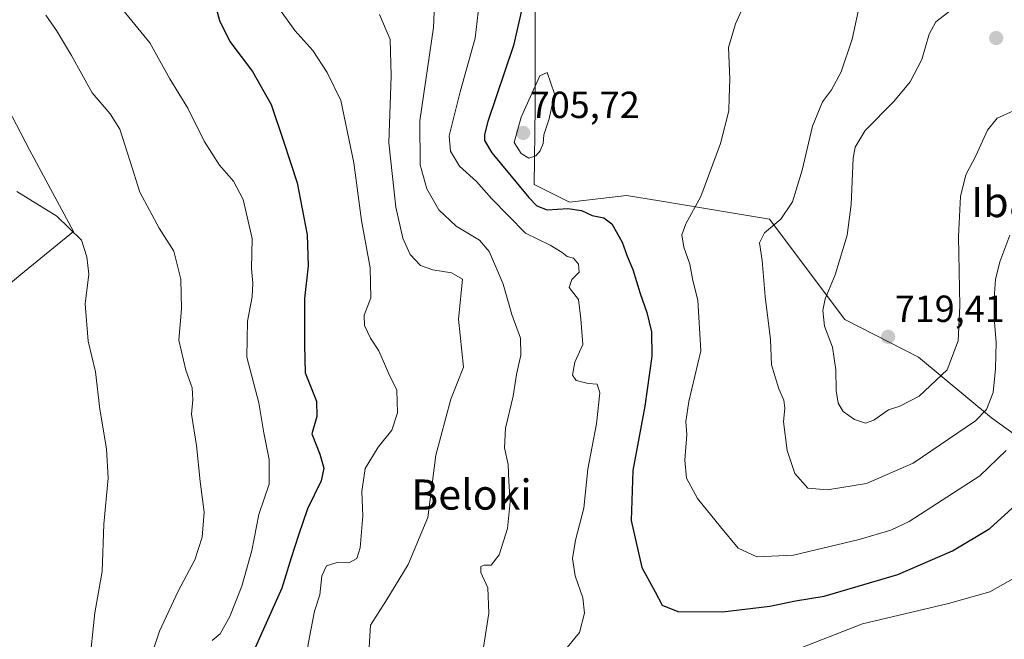
# Model space of a CAD drawing. Units: metres. Extents: x 579941 to 583374, y 4747404 to 4749758.
# Drawn here: x 580345 to 580607, y 4748469 to 4748633 of the extents above; entities that cross this region are included whole.
import ezdxf
from ezdxf.enums import TextEntityAlignment as Align

# ---------------------------------------------------------------- set-up
doc = ezdxf.new("R2010")
doc.units = ezdxf.units.M
doc.header["$MEASUREMENT"] = 0
for name, color, linetype, lineweight in [('Carátula', 7, 'Continuous', 5), ('Curva de nivel maestra', 36, 'Continuous', 30), ('Curva de nivel normal', 36, 'Continuous', 0), ('Pastizal CxS', 92, 'Continuous', 0), ('Prado', 92, 'Continuous', 0), ('Prado CxS', 92, 'Continuous', 0), ('Punto de cota en terreno', 7, 'Continuous', 0), ('Rótulo de punto de cota en terreno', 19, 'Continuous', 0), ('Texto cartográfico', 19, 'Continuous', 0)]:
    doc.layers.add(name, color=color, linetype=linetype, lineweight=lineweight)
doc.styles.add('Arial', font='txt', dxfattribs={"height": 0.2})

# ---------------------------------------------------------------- blocks, each defined once
blk = doc.blocks.new('*U153')
at = {"layer": 'Prado CxS', "color": 92, "linetype": 'Continuous', "lineweight": 0}
for points in [[(580325.19, 4748642.28, 659.61), (580348.04, 4748598.53, 661.57), (580359.69, 4748576.86, 659.99), (580345.69, 4748565.45, 657.42), (580330.13, 4748552.49, 651.99)], [(580621.3, 4748514.48, 700.23), (580603.23, 4748527.47, 709.01), (580583.92, 4748543.57, 717.26), (580564.31, 4748553.56, 715.61), (580544.32, 4748580.16, 709), (580515.14, 4748584.96, 703.63), (580506.45, 4748586.38, 702.67), (580491.3, 4748584.66, 700.11), (580481.96, 4748589.33, 701.96), (580482.22, 4748609.82, 705.33), (580482.22, 4748651.32, 699.11), (580463.55, 4748664.81, 695.25), (580478.07, 4748689.71, 698.84), (580496.75, 4748702.16, 701.19), (580502.72, 4748704.42, 701.28), (580511.12, 4748707.61, 701.38), (580558.1, 4748684.68, 710.11), (580607.46, 4748643.38, 716.46)]]:
    blk.add_polyline3d(points, dxfattribs=at)
blk = doc.blocks.new('*U177')
at = {"layer": 'Curva de nivel normal', "color": 36, "linetype": 'Continuous', "lineweight": 0}
blk.add_polyline3d([(580607.19, 4748518.78, 705), (580600.18, 4748512.09, 705), (580581.4, 4748499.96, 705), (580576.58, 4748497.64, 705), (580568.12, 4748495.18, 705), (580550.72, 4748491.08, 705), (580541.03, 4748490.62, 705), (580536.05, 4748492.88, 705), (580531.35, 4748498.59, 705), (580525.29, 4748506.03, 705), (580522.34, 4748511.46, 705), (580521.93, 4748516.27, 705), (580522.43, 4748523.06, 705), (580522.12, 4748526.47, 705), (580522.99, 4748531.79, 705), (580526.14, 4748545.19, 705), (580525.32, 4748558.7, 705), (580524.01, 4748563.88, 705), (580523.25, 4748568.22, 705), (580521.62, 4748572.75, 705), (580521.1, 4748576, 705), (580522.2, 4748578.86, 705), (580526.12, 4748586.14, 705), (580531.39, 4748600.24, 705), (580533.6, 4748608.84, 705), (580533.62, 4748612.44, 705), (580533.85, 4748617.22, 705), (580533.48, 4748625.69, 705), (580535.38, 4748631.89, 705), (580537.49, 4748636.66, 705)], dxfattribs=at)
blk = doc.blocks.new('*U184')
at = {"layer": 'Curva de nivel normal', "color": 36, "linetype": 'Continuous', "lineweight": 0}
blk.add_polyline3d([(580467.61, 4748461.01, 690), (580469.93, 4748475.65, 690), (580469.64, 4748482.36, 690), (580467.8, 4748486.4, 690), (580467.73, 4748488.05, 690), (580468.67, 4748488.38, 690), (580470.47, 4748488.38, 690), (580472.6, 4748491.14, 690), (580474.88, 4748498.08, 690), (580475.56, 4748505.15, 690), (580475.2, 4748510.59, 690), (580475.05, 4748515.11, 690), (580474.07, 4748519.46, 690), (580474.35, 4748524.68, 690), (580476.33, 4748533.18, 690), (580477.24, 4748538.91, 690), (580478.41, 4748544.06, 690), (580478.33, 4748548.55, 690), (580475.98, 4748554.86, 690), (580473.72, 4748562.86, 690), (580472, 4748566.86, 690), (580470.02, 4748571.54, 690), (580467.43, 4748574.59, 690), (580461.22, 4748578.3, 690), (580456.61, 4748582.64, 690), (580453.48, 4748588.22, 690), (580451.7, 4748594.52, 690), (580451.61, 4748606.2, 690), (580455.2, 4748630.92, 690), (580455.48, 4748637.27, 690)], dxfattribs=at)
blk = doc.blocks.new('*U205')
at = {"layer": 'Curva de nivel normal', "color": 36, "linetype": 'Continuous', "lineweight": 0}
blk.add_polyline3d([(580608.09, 4748575.86, 710), (580605.52, 4748568.86, 710), (580604.33, 4748564.1, 710), (580603.98, 4748559.18, 710), (580604.02, 4748552.77, 710), (580604.52, 4748547.5, 710), (580604.33, 4748540.44, 710), (580603.71, 4748534.13, 710), (580601.91, 4748529.65, 710), (580599.04, 4748526.64, 710), (580582.47, 4748515.45, 710), (580570.12, 4748510.08, 710), (580559.72, 4748508.34, 710), (580554.49, 4748508.85, 710), (580551.07, 4748512.7, 710), (580549.08, 4748518.78, 710), (580548.1, 4748526.38, 710), (580548.44, 4748530.05, 710), (580548.19, 4748532.12, 710), (580546.84, 4748535.15, 710), (580544.92, 4748541.54, 710), (580544.62, 4748548.26, 710), (580543.23, 4748559.63, 710), (580542.38, 4748569.19, 710), (580541.72, 4748573.86, 710), (580543, 4748576.52, 710), (580547.37, 4748580.16, 710), (580550.46, 4748584.72, 710), (580553.02, 4748593.16, 710), (580555.8, 4748604.8, 710), (580558.42, 4748611.28, 710), (580560.82, 4748614.46, 710), (580563.38, 4748619.18, 710), (580566.26, 4748627.85, 710), (580567.93, 4748635.18, 710)], dxfattribs=at)
blk = doc.blocks.new('*U219')
at = {"layer": 'Curva de nivel normal', "color": 36, "linetype": 'Continuous', "lineweight": 0}
blk.add_polyline3d([(580438.1, 4748466.52, 685), (580438.5, 4748472.52, 685), (580442.6, 4748478.86, 685), (580448.51, 4748488.56, 685), (580453.68, 4748501.02, 685), (580455.84, 4748517.56, 685), (580459.78, 4748532.45, 685), (580463.17, 4748540.89, 685), (580461.85, 4748553.63, 685), (580462.62, 4748561.52, 685), (580462.94, 4748564.19, 685), (580459.98, 4748565.92, 685), (580455.02, 4748566.66, 685), (580451.74, 4748567.85, 685), (580449.01, 4748570.73, 685), (580447.06, 4748575.11, 685), (580445.24, 4748583.29, 685), (580443.34, 4748600.42, 685), (580444.01, 4748618.18, 685), (580443.73, 4748627.8, 685), (580440.91, 4748634.44, 685)], dxfattribs=at)
blk = doc.blocks.new('*U228')
at = {"layer": 'Curva de nivel normal', "color": 36, "linetype": 'Continuous', "lineweight": 0}
blk.add_polyline3d([(580420.85, 4748461.74, 680), (580422.67, 4748471.17, 680), (580423.65, 4748476.19, 680), (580425.04, 4748480.52, 680), (580425.59, 4748485.56, 680), (580426.83, 4748488.19, 680), (580429.64, 4748489.06, 680), (580432.73, 4748489, 680), (580434.84, 4748490.12, 680), (580435.72, 4748492.99, 680), (580436.42, 4748501.47, 680), (580436.17, 4748507.88, 680), (580437.09, 4748514.06, 680), (580440.51, 4748519.69, 680), (580444.11, 4748524.15, 680), (580445.62, 4748528.76, 680), (580445.46, 4748534.8, 680), (580443.35, 4748539.1, 680), (580440.69, 4748545.26, 680), (580438.51, 4748548.62, 680), (580436.86, 4748551.94, 680), (580436.85, 4748554.65, 680), (580438.61, 4748559.29, 680), (580438.36, 4748567.2, 680), (580436.14, 4748579.8, 680), (580434.07, 4748595.11, 680), (580430.6, 4748611.63, 680), (580427.02, 4748619.05, 680), (580423.19, 4748624.89, 680), (580418.44, 4748630.14, 680), (580413.26, 4748637.29, 680)], dxfattribs=at)
blk = doc.blocks.new('*U234')
at = {"layer": 'Curva de nivel normal', "color": 36, "linetype": 'Continuous', "lineweight": 0}
blk.add_polyline3d([(580396.48, 4748468.41, 670), (580398.57, 4748470.17, 670), (580401.18, 4748474.82, 670), (580404.38, 4748482.81, 670), (580407.03, 4748492.26, 670), (580408.82, 4748501.86, 670), (580411.6, 4748509.86, 670), (580411.62, 4748516.43, 670), (580410.2, 4748523.5, 670), (580408.84, 4748531.46, 670), (580405.64, 4748543.5, 670), (580405.82, 4748553.05, 670), (580407.1, 4748559.55, 670), (580407.26, 4748563.16, 670), (580406.93, 4748567.06, 670), (580407.13, 4748575, 670), (580404.72, 4748585.36, 670), (580402.13, 4748590.25, 670), (580398.42, 4748594.45, 670), (580394.37, 4748600.8, 670), (580390.02, 4748609.61, 670), (580385.25, 4748617.34, 670), (580379.94, 4748626.89, 670), (580371.98, 4748636.58, 670)], dxfattribs=at)
blk = doc.blocks.new('*U236')
at = {"layer": 'Curva de nivel normal', "color": 36, "linetype": 'Continuous', "lineweight": 0}
for points in [[(580467.82, 4748642, 695), (580466.23, 4748628.13, 695), (580462.25, 4748613.92, 695), (580459.39, 4748602.19, 695), (580459.74, 4748598.19, 695), (580462.14, 4748594.19, 695), (580466.6, 4748590.12, 695), (580470.56, 4748585.58, 695), (580479.62, 4748576.4, 695), (580486.16, 4748573.21, 695), (580489.34, 4748571.34, 695), (580490.66, 4748570.2, 695), (580492.37, 4748569.81, 695), (580493.72, 4748568.17, 695), (580493.89, 4748566.1, 695), (580491.88, 4748564.17, 695), (580491.19, 4748562.02, 695), (580493.67, 4748558.82, 695), (580494.28, 4748553.68, 695), (580494.83, 4748546.86, 695), (580492.75, 4748542.19, 695), (580492.05, 4748538.74, 695), (580493.04, 4748537.4, 695), (580496.21, 4748536.56, 695), (580498.62, 4748536.36, 695), (580499.38, 4748534.1, 695), (580498.44, 4748525.83, 695), (580496.16, 4748513.88, 695), (580495.07, 4748503.46, 695), (580492.89, 4748495.04, 695), (580492.06, 4748490.17, 695), (580492.77, 4748485.59, 695), (580494.83, 4748479.71, 695), (580495.29, 4748475.66, 695), (580493.92, 4748470.52, 695), (580490.65, 4748466.52, 695)], [(580549.32, 4748465.17, 695), (580569.08, 4748472.8, 695), (580591.84, 4748478.23, 695), (580602.83, 4748481.32, 695), (580617.28, 4748489.48, 695)]]:
    blk.add_polyline3d(points, dxfattribs=at)
blk = doc.blocks.new('*U237')
at = {"layer": 'Curva de nivel normal', "color": 36, "linetype": 'Continuous', "lineweight": 0}
blk.add_polyline3d([(580344.65, 4748587.5, 660), (580355.24, 4748580.91, 660), (580361.78, 4748574.61, 660), (580363.2, 4748570.19, 660), (580363.72, 4748565.52, 660), (580362.76, 4748557.67, 660), (580363.6, 4748547.77, 660), (580365.56, 4748539.63, 660), (580366.64, 4748529.72, 660), (580368.48, 4748519.28, 660), (580368.85, 4748511.5, 660), (580367.74, 4748499.24, 660), (580367.25, 4748486.67, 660), (580365.36, 4748475.74, 660), (580363.88, 4748461.4, 660)], dxfattribs=at)
blk = doc.blocks.new('*U270')
at = {"layer": 'Curva de nivel maestra', "color": 36, "linetype": 'Continuous', "lineweight": 30}
blk.add_polyline3d([(580480.45, 4748643.68, 700), (580476.4, 4748626.2, 700), (580469.65, 4748606.02, 700), (580468.72, 4748602.57, 700), (580468.77, 4748600.99, 700), (580470.7, 4748597.69, 700), (580480.48, 4748585.88, 700), (580482.6, 4748583.7, 700), (580485.36, 4748582.59, 700), (580490.87, 4748582.99, 700), (580494.44, 4748582.44, 700), (580497.34, 4748581.13, 700), (580500.43, 4748580.48, 700), (580502.49, 4748578.88, 700), (580505.31, 4748574.03, 700), (580506.6, 4748570.32, 700), (580508.08, 4748566.8, 700), (580510.06, 4748560.44, 700), (580511.84, 4748555.43, 700), (580513.06, 4748550.28, 700), (580513.18, 4748543.78, 700), (580511.32, 4748530.55, 700), (580508.06, 4748513.49, 700), (580507.63, 4748500.2, 700), (580510.52, 4748487.73, 700), (580514, 4748481.34, 700), (580515.88, 4748477.76, 700), (580520.02, 4748476.08, 700), (580531.93, 4748475.99, 700), (580544.46, 4748477.51, 700), (580551.22, 4748478.94, 700), (580558.84, 4748480.2, 700), (580578.41, 4748485.87, 700), (580592.92, 4748492.16, 700), (580602.82, 4748498.09, 700), (580608.71, 4748503.46, 700)], dxfattribs=at)
blk = doc.blocks.new('5PATER')
at = {"layer": 'Carátula', "linetype": 'Continuous', "lineweight": 5}
h = blk.add_hatch(color=250, dxfattribs=at)
edge = h.paths.add_edge_path()
edge.add_ellipse((0, 0.01), major_axis=(-1.33, -1.34), ratio=0.999422, start_angle=0, end_angle=360)

msp = doc.modelspace()

# ---------------------------------------------------------------- linework, layer by layer
at = {"layer": 'Curva de nivel maestra', "color": 36, "linetype": 'Continuous', "lineweight": 30}
msp.add_polyline3d([(580396.7, 4748639.12, 675), (580398.43, 4748632.81, 675), (580401.16, 4748627.21, 675), (580407.18, 4748619.32, 675), (580412.11, 4748610.57, 675), (580415.38, 4748600.86, 675), (580419.03, 4748589.8, 675), (580421.67, 4748575.94, 675), (580421.96, 4748567.73, 675), (580421.02, 4748559.07, 675), (580420.94, 4748546.69, 675), (580421.17, 4748539.39, 675), (580424.13, 4748531.86, 675), (580424.22, 4748527.82, 675), (580422.9, 4748523.25, 675), (580425.08, 4748517.79, 675), (580426.1, 4748514.15, 675), (580425.4, 4748510.77, 675), (580421.77, 4748503.31, 675), (580419.4, 4748496.31, 675), (580417.41, 4748490.31, 675), (580414.92, 4748482.33, 675), (580407.78, 4748466.31, 675)], dxfattribs=at)
at = {"layer": 'Curva de nivel normal', "color": 36, "linetype": 'Continuous', "lineweight": 0}
for points in [[(580379.65, 4748462.52, 665), (580382.47, 4748470.86, 665), (580387.46, 4748481.52, 665), (580391.91, 4748489.77, 665), (580393.85, 4748495.84, 665), (580394.37, 4748502.44, 665), (580393.25, 4748510.54, 665), (580392.28, 4748520.13, 665), (580391, 4748528.46, 665), (580391.33, 4748532.25, 665), (580391.16, 4748535.37, 665), (580389.46, 4748540.1, 665), (580387.67, 4748548.08, 665), (580388.35, 4748556.32, 665), (580388.15, 4748564.2, 665), (580386.28, 4748571.66, 665), (580382.38, 4748577.75, 665), (580377.3, 4748587.34, 665), (580374.76, 4748595.47, 665), (580371.95, 4748604, 665), (580369.37, 4748608.08, 665), (580364.6, 4748613.63, 665), (580359.19, 4748623.56, 665), (580355.21, 4748630.14, 665), (580352.34, 4748634.24, 665)], [(580609.14, 4748608.82, 715), (580604.8, 4748606.94, 715), (580602.23, 4748603.76, 715), (580599.13, 4748596.96, 715), (580596.46, 4748591.92, 715), (580595.01, 4748586.11, 715), (580594.54, 4748575.51, 715), (580594.83, 4748557.17, 715), (580594.4, 4748547.86, 715), (580591.54, 4748540.19, 715), (580584.05, 4748533.19, 715), (580578.93, 4748530.54, 715), (580575.96, 4748529.59, 715), (580572.04, 4748526.82, 715), (580569.82, 4748526.05, 715), (580566.94, 4748527, 715), (580563.95, 4748529.16, 715), (580562.56, 4748531.33, 715), (580562.03, 4748534.68, 715), (580561.99, 4748540.19, 715), (580561.1, 4748546.18, 715), (580558.92, 4748551.8, 715), (580558.48, 4748555.88, 715), (580559.16, 4748559.03, 715), (580561.78, 4748565.4, 715), (580564.93, 4748575.85, 715), (580566.02, 4748584.02, 715), (580566.59, 4748596.31, 715), (580567.13, 4748599.23, 715), (580569.76, 4748603.67, 715), (580577.32, 4748611.3, 715), (580581.65, 4748616.51, 715), (580584.81, 4748622.51, 715), (580586.69, 4748629.18, 715), (580588.48, 4748632.49, 715), (580592.7, 4748635.73, 715)], [(580480.47, 4748596.29, 705), (580482.32, 4748596.92, 705), (580483.55, 4748598.3, 705), (580484.29, 4748600.19, 705), (580484.46, 4748602.52, 705), (580485.92, 4748606.76, 705), (580487.32, 4748613.36, 705), (580485.39, 4748619.04, 705), (580483.43, 4748618.18, 705), (580478.51, 4748607.21, 705), (580476.65, 4748600.47, 705), (580478.43, 4748597.56, 705), (580480.47, 4748596.29, 705)]]:
    msp.add_polyline3d(points, dxfattribs=at)
at = {"layer": 'Pastizal CxS', "color": 92, "linetype": 'Continuous', "lineweight": 0}
for points in [[(580324.22, 4748647.61, 659.07), (580350.76, 4748648.34, 663), (580364.02, 4748635.82, 667.79), (580382.26, 4748649.77, 673.53), (580409.07, 4748649.77, 680.68), (580435.89, 4748658.35, 688.46), (580463.55, 4748664.81, 695.25), (580482.22, 4748651.32, 699.11), (580482.22, 4748609.82, 705.33), (580481.96, 4748589.33, 701.96), (580491.3, 4748584.66, 700.11), (580506.45, 4748586.38, 702.67), (580515.14, 4748584.96, 703.63), (580544.32, 4748580.16, 709), (580564.31, 4748553.56, 715.61), (580583.92, 4748543.57, 717.26), (580603.23, 4748527.47, 709.01), (580621.3, 4748514.48, 700.23)], [(580463.55, 4748664.81, 695.25), (580482.22, 4748651.32, 699.11), (580482.22, 4748609.82, 705.33), (580481.96, 4748589.33, 701.96), (580491.3, 4748584.66, 700.11), (580506.45, 4748586.38, 702.67), (580515.14, 4748584.96, 703.64), (580544.32, 4748580.16, 709), (580564.31, 4748553.56, 715.61), (580583.92, 4748543.57, 717.26), (580603.23, 4748527.47, 709.01), (580621.3, 4748514.48, 700.23)], [(580242.14, 4748475.41, 638.85), (580241.21, 4748475.49, 638.75), (580241.92, 4748479.75, 639.02), (580239.42, 4748480.18, 638.82), (580240.35, 4748489.12, 639.16), (580241.12, 4748495.66, 639.15), (580293.83, 4748534.34, 648.16), (580330.13, 4748552.49, 651.99), (580345.69, 4748565.46, 657.42), (580359.69, 4748576.86, 659.99), (580348.04, 4748598.53, 661.57), (580325.19, 4748642.28, 659.61), (580322.88, 4748646.69, 658.94), (580322.11, 4748648.17, 658.67), (580324.22, 4748647.61, 659.07), (580327.82, 4748647.71, 659.65), (580339.97, 4748648.05, 661.47), (580349.2, 4748648.3, 662.8), (580350.76, 4748648.35, 663)], [(580330.13, 4748552.49, 651.99), (580345.69, 4748565.45, 657.42), (580359.69, 4748576.86, 659.99), (580348.04, 4748598.53, 661.57), (580325.19, 4748642.28, 659.61)]]:
    msp.add_polyline3d(points, dxfattribs=at)
at = {"layer": 'Prado', "color": 92, "linetype": 'Continuous', "lineweight": 0}
for points in [[(580463.55, 4748664.81, 695.25), (580482.22, 4748651.32, 699.11), (580482.22, 4748609.82, 705.33), (580481.96, 4748589.33, 701.96), (580491.3, 4748584.66, 700.11), (580506.45, 4748586.38, 702.67), (580515.14, 4748584.96, 703.64), (580544.32, 4748580.16, 709), (580564.31, 4748553.56, 715.61), (580583.92, 4748543.57, 717.26), (580603.23, 4748527.47, 709.01), (580621.3, 4748514.48, 700.23)], [(580242.14, 4748475.41, 638.85), (580241.21, 4748475.49, 638.75), (580241.92, 4748479.75, 639.02), (580239.42, 4748480.18, 638.82), (580240.35, 4748489.12, 639.16), (580241.12, 4748495.66, 639.15), (580293.83, 4748534.34, 648.16), (580330.13, 4748552.49, 651.99), (580345.69, 4748565.46, 657.42), (580359.69, 4748576.86, 659.99), (580348.04, 4748598.53, 661.57), (580325.19, 4748642.28, 659.61), (580322.88, 4748646.69, 658.94), (580322.11, 4748648.17, 658.67), (580324.22, 4748647.61, 659.07), (580327.82, 4748647.71, 659.65), (580339.97, 4748648.05, 661.47), (580349.2, 4748648.3, 662.8), (580350.76, 4748648.35, 663)]]:
    msp.add_polyline3d(points, dxfattribs=at)

# ---------------------------------------------------------------- block references
at = {"layer": 'Curva de nivel maestra', "color": 36, "linetype": 'Continuous', "lineweight": 30}
msp.add_blockref('*U270', (0, 0), dxfattribs=at)
at = {"layer": 'Curva de nivel normal', "color": 36, "linetype": 'Continuous', "lineweight": 0}
for name in ['*U177', '*U205', '*U228', '*U219', '*U184', '*U236', '*U234', '*U237']:
    msp.add_blockref(name, (0, 0), dxfattribs=at)
at = {"layer": 'Prado CxS', "color": 92, "linetype": 'Continuous', "lineweight": 0}
msp.add_blockref('*U153', (0, 0), dxfattribs=at)
at = {"layer": 'Punto de cota en terreno', "linetype": 'Continuous', "lineweight": 0}
for p in [(580604.51, 4748628.15, 717.48), (580479, 4748603, 705.72), (580575.84, 4748548.93, 719.41)]:
    msp.add_blockref('5PATER', p, dxfattribs=at)

# ---------------------------------------------------------------- texts
at = {"layer": 'Rótulo de punto de cota en terreno', "color": 19, "linetype": 'Continuous', "lineweight": 0, "style": 'Arial'}
for s, p in [('705,72', (580480.76, 4748604.76)), ('719,41', (580577.6, 4748550.69))]:
    msp.add_text(s, height=7, dxfattribs=at).set_placement(p, align=Align.BOTTOM_LEFT)
at = {"layer": 'Texto cartográfico', "color": 19, "linetype": 'Continuous', "lineweight": 0, "style": 'Arial'}
for s, p in [('Ibargo Erreka', (580632.2, 4748584.67)), ('Beloki', (580465.28, 4748507.11))]:
    msp.add_text(s, height=8, dxfattribs=at).set_placement(p, align=Align.MIDDLE_CENTER)

doc.saveas('drawing.dxf')
